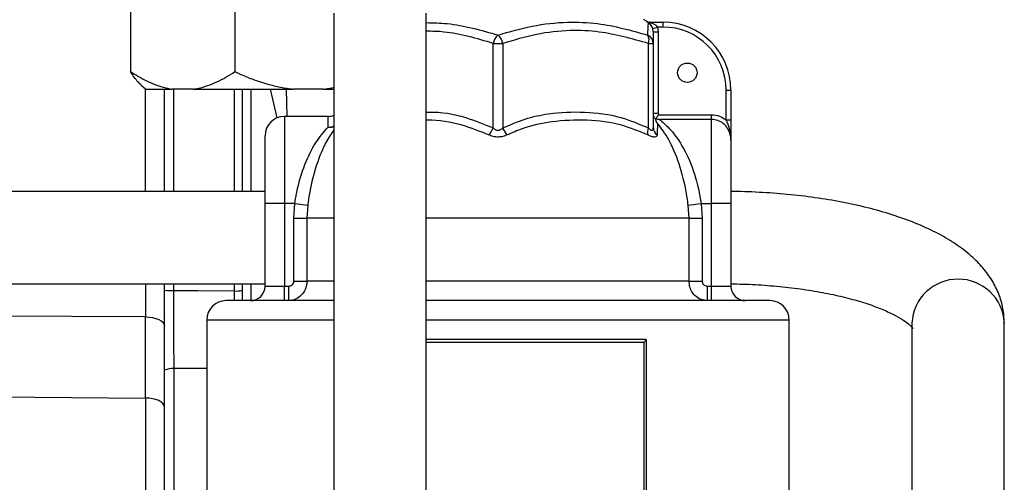
# Model space of a CAD drawing. Units: millimetres. Extents: x 0 to 35765, y 0 to 13284.
# Drawn here: x 537 to 639, y 1130 to 1178 of the extents above; entities that cross this region are included whole.
import ezdxf

# ---------------------------------------------------------------- set-up
doc = ezdxf.new("R2010")
doc.units = ezdxf.units.MM
doc.header["$LTSCALE"] = 7

msp = doc.modelspace()

# ---------------------------------------------------------------- linework, layer by layer
at = {"color": 7, "linetype": 'Continuous'}
for p, q in [((548.78, 1190.14), (548.78, 1172.3)), ((559.53, 1190.14), (559.53, 1172.3)), ((569.72, 1178.34), (569.72, 1102.49)), ((579.24, 1102.49), (579.24, 1178.34)), ((602.01, 1177.47), (601.63, 1177.69)), ((601.94, 1177.47), (602.01, 1177.47)), ((602.19, 1177.4), (603.63, 1177.4)), ((602.57, 1176.74), (603.05, 1176.9)), ((602.63, 1176.42), (602.57, 1176.74)), ((603.05, 1176.9), (603.13, 1176.42)), ((603.63, 1176.9), (603.05, 1176.9)), ((603.63, 1176.9), (603.63, 1177.4)), ((602.63, 1176.42), (603.13, 1176.42)), ((603.13, 1176.42), (603.13, 1168.03)), ((586.13, 1166.5), (586.13, 1175.2)), ((586.13, 1175.2), (587.13, 1175.2)), ((587.13, 1175.2), (587.13, 1166.5)), ((602.13, 1166.5), (602.13, 1175.2)), ((602.13, 1175.2), (602.63, 1175.2)), ((602.63, 1175.2), (602.63, 1166.5)), ((549.85, 1170.93), (550.34, 1170.49)), ((568.64, 1170.49), (569.72, 1170.67)), ((550.3, 1159.94), (550.3, 1170.53)), ((550.34, 1170.49), (553.07, 1170.49)), ((552.26, 1159.94), (552.26, 1170.49)), ((555.24, 1170.49), (553.07, 1170.49)), ((553.19, 1170.49), (553.19, 1159.94)), ((555.24, 1170.49), (565.57, 1170.49)), ((559.48, 1159.94), (559.48, 1170.49)), ((560.26, 1170.49), (560.26, 1159.94)), ((561.16, 1170.49), (561.16, 1159.94)), ((563.87, 1167.54), (563.19, 1170.49)), ((564.92, 1167.69), (564.83, 1170.49)), ((568.64, 1170.49), (565.57, 1170.49)), ((568.64, 1170.49), (569.72, 1170.49)), ((610.13, 1167.34), (610.13, 1170.4)), ((610.13, 1170.4), (610.63, 1170.4)), ((610.63, 1170.4), (610.63, 1167.34)), ((569.13, 1167.69), (564.63, 1167.69)), ((564.63, 1167.69), (564.63, 1158.69)), ((569.13, 1166.59), (569.13, 1167.69)), ((602.63, 1168.03), (603.13, 1168.03)), ((603.13, 1168.03), (603.16, 1167.86)), ((603.16, 1167.86), (608.63, 1167.86)), ((608.63, 1167.38), (608.63, 1167.86)), ((608.63, 1167.38), (603.26, 1167.38)), ((608.63, 1158.69), (608.63, 1167.38)), ((610.13, 1167.34), (610.63, 1167.34)), ((562.63, 1158.69), (562.63, 1165.69)), ((610.63, 1165.23), (610.63, 1158.69)), ((562.63, 1159.94), (529.33, 1159.94)), ((564.63, 1158.69), (562.63, 1158.69)), ((562.63, 1150.19), (562.63, 1158.69)), ((565.7, 1158.69), (564.63, 1158.69)), ((564.63, 1158.69), (564.63, 1150.19)), ((565.6, 1157.19), (565.7, 1158.69)), ((565.7, 1158.69), (567.03, 1158.53)), ((567.03, 1158.53), (566.95, 1157.19)), ((606.23, 1158.53), (607.56, 1158.69)), ((606.31, 1157.19), (606.23, 1158.53)), ((607.56, 1158.69), (607.65, 1157.19)), ((607.56, 1158.69), (608.63, 1158.69)), ((608.63, 1150.19), (608.63, 1158.69)), ((610.63, 1158.69), (608.63, 1158.69)), ((610.63, 1158.69), (610.63, 1150.19)), ((565.6, 1157.19), (566.95, 1157.19)), ((565.6, 1150.69), (565.6, 1157.19)), ((566.95, 1157.19), (566.95, 1150.69)), ((569.72, 1157.19), (566.95, 1157.19)), ((606.31, 1157.19), (579.24, 1157.19)), ((606.31, 1150.69), (606.31, 1157.19)), ((606.31, 1157.19), (607.65, 1157.19)), ((607.65, 1157.19), (607.65, 1150.69)), ((529.63, 1150.42), (562.63, 1150.42)), ((552.26, 1149.76), (552.26, 1150.42)), ((553.19, 1150.42), (553.19, 1149.74)), ((559.48, 1149.69), (559.48, 1150.42)), ((560.26, 1150.42), (560.26, 1149.75)), ((561.16, 1150.42), (561.16, 1148.69)), ((565.6, 1150.69), (566.95, 1150.69)), ((569.72, 1150.69), (566.95, 1150.69)), ((606.31, 1150.69), (579.24, 1150.69)), ((606.31, 1150.69), (607.65, 1150.69)), ((560.26, 1149.75), (560.26, 1148.79)), ((562.63, 1150.19), (564.63, 1150.19)), ((564.63, 1148.69), (564.63, 1150.19)), ((564.63, 1150.19), (565.05, 1150.19)), ((565.05, 1150.19), (565.05, 1148.69)), ((608.21, 1148.69), (608.21, 1150.19)), ((608.21, 1150.19), (608.63, 1150.19)), ((608.63, 1148.69), (608.63, 1150.19)), ((608.63, 1150.19), (610.63, 1150.19)), ((569.72, 1148.69), (558.63, 1148.69)), ((586.63, 1148.69), (579.24, 1148.69)), ((614.63, 1148.69), (586.63, 1148.69)), ((550.3, 1147.02), (529.52, 1147.1)), ((550.3, 1138.65), (550.3, 1147.02)), ((556.63, 1146.69), (556.63, 1126.69)), ((569.72, 1146.69), (556.63, 1146.69)), ((586.63, 1146.69), (579.24, 1146.69)), ((616.63, 1146.69), (586.63, 1146.69)), ((616.63, 1126.69), (616.63, 1146.69)), ((629.27, 1146.39), (629.27, 1124.06)), ((638.79, 1124.06), (638.79, 1146.39)), ((552.26, 1141.51), (552.26, 1146.11)), ((601.88, 1144.69), (579.24, 1144.69)), ((601.67, 1144.39), (579.24, 1144.39)), ((601.67, 1126.99), (601.67, 1144.39)), ((601.88, 1144.69), (601.88, 1126.69)), ((552.26, 1122.38), (552.26, 1141.51)), ((556.63, 1141.71), (553.23, 1141.7)), ((553.23, 1141.7), (553.23, 1122.16)), ((528.13, 1138.82), (550.3, 1138.65)), ((550.3, 1138.65), (550.3, 1127.96))]:
    msp.add_line(p, q, dxfattribs=at)
at = {"color": 7, "linetype": 'Continuous', "flags": 128}
for points in [[(553.19, 1149.74), (555.69, 1149.72), (559.48, 1149.69)], [(550.3, 1147.02), (550.68, 1147), (551.05, 1146.95), (551.39, 1146.86), (551.69, 1146.75), (551.93, 1146.61), (552.11, 1146.46), (552.22, 1146.29), (552.26, 1146.11)], [(552.26, 1137.74), (552.22, 1137.92), (552.11, 1138.08), (551.93, 1138.24), (551.69, 1138.38), (551.39, 1138.49), (551.05, 1138.57), (550.68, 1138.63), (550.3, 1138.65)]]:
    msp.add_lwpolyline(points, dxfattribs=at)
at = {"color": 7, "linetype": 'Continuous'}
msp.add_circle((606.13, 1172.19), 1, dxfattribs=at)
for centre, radius, start, end in [((602.19, 1177.9), 0.496, 239.8745, 269.9928), ((602.26, 1177.9), 0.5, 240, 270), ((602.25, 1177.62), 0.309, 246.6651, 294.0195), ((603.63, 1170.4), 7, 0, 90), ((603.63, 1170.4), 6.5, 0, 90), ((587.7, 1174.87), 1.61, 131.8538, 168.1462), ((585.56, 1174.87), 1.61, 11.8538, 48.1462), ((601.13, 1175.56), 1.06, 340.2393, 28.6067), ((601.67, 1175.19), 0.959, 0.5411, 65.8845), ((564.63, 1165.69), 2, 90, 180), ((569.13, 1169.19), 1.5, 270, 293.1621), ((584.28, 1167.18), 1.97, 314.5811, 339.5779), ((588.97, 1167.18), 1.97, 200.4221, 225.4189), ((603.21, 1166), 1.19, 155.5759, 190.7729), ((603.52, 1166.51), 0.888, 180.7259, 234.919), ((634.03, 1146.14), 4.77, 2.9158, 177.0842), ((553.23, 1170.03), 20.29, 267.2734, 269.9006), ((559.68, 1152), 2.32, 265.1197, 284.4619), ((561.13, 1150.19), 1.5, 270, 360), ((612.13, 1150.19), 1.5, 180, 270), ((558.63, 1146.69), 2, 90, 180), ((614.63, 1146.69), 2, 0, 90), ((553.25, 1139.08), 2.62, 90.4352, 112.0666)]:
    msp.add_arc(centre, radius, start, end, dxfattribs=at)
for points, knots in [([(579.24, 1177.35), (579.96, 1177.34), (582.45, 1177.29), (584.89, 1176.57), (586.63, 1176.06)], [0, 0, 0, 0, 0.288523, 1, 1, 1, 1]), ([(586.63, 1176.06), (587.8, 1176.41), (590.16, 1177.1), (593.61, 1177.47), (597.64, 1177.31), (600.35, 1176.55), (602.06, 1176.06)], [0, 0, 0, 0, 0.229964, 0.463325, 0.660687, 1, 1, 1, 1]), ([(602.12, 1177.33), (602.08, 1177.36), (602, 1177.42), (601.94, 1177.46), (601.94, 1177.47), (601.94, 1177.47)], [0, 0, 0, 0, 0.382045, 0.76544, 1, 1, 1, 1]), ([(602.06, 1176.06), (602.07, 1176.31), (602.1, 1176.92), (602.12, 1177.18), (602.12, 1177.33)], [0, 0, 0, 0, 0.408538, 1, 1, 1, 1]), ([(602.57, 1176.74), (602.55, 1176.8), (602.52, 1176.87), (602.45, 1177.01), (602.32, 1177.19), (602.19, 1177.28), (602.12, 1177.33)], [0, 0, 0, 0, 0.202526, 0.236744, 0.564194, 1, 1, 1, 1]), ([(602.37, 1177.34), (602.33, 1177.35), (602.28, 1177.37), (602.22, 1177.39), (602.2, 1177.4), (602.19, 1177.4), (602.19, 1177.4), (602.19, 1177.4)], [0, 0, 0, 0, 0.43542, 0.599677, 0.80065, 0.851339, 1, 1, 1, 1]), ([(603.05, 1176.9), (603.01, 1176.95), (602.9, 1177.08), (602.66, 1177.23), (602.48, 1177.3), (602.37, 1177.34)], [0, 0, 0, 0, 0.230957, 0.565579, 1, 1, 1, 1]), ([(586.13, 1175.2), (584.45, 1175.71), (582.18, 1176.4), (579.85, 1176.46), (579.24, 1176.47)], [0, 0, 0, 0, 0.739621, 1, 1, 1, 1]), ([(602.13, 1175.2), (600.45, 1175.68), (597.8, 1176.44), (593.9, 1176.61), (590.55, 1176.23), (588.28, 1175.54), (587.13, 1175.2)], [0, 0, 0, 0, 0.3400196, 0.5364857, 0.7661369, 1, 1, 1, 1]), ([(602.63, 1176.42), (602.63, 1176.27), (602.63, 1176), (602.63, 1175.45), (602.63, 1175.2)], [0, 0, 0, 0, 0.551398, 1, 1, 1, 1]), ([(548.78, 1172.3), (549.05, 1172.13), (549.58, 1171.79), (550.41, 1171.35), (551.26, 1170.97), (552.14, 1170.67), (552.75, 1170.55), (553.07, 1170.49)], [0, 0, 0, 0, 0.195787, 0.39203, 0.590112, 0.789065, 1, 1, 1, 1]), ([(549.86, 1170.93), (549.75, 1171.03), (549.51, 1171.26), (549.15, 1171.72), (548.9, 1172.1), (548.78, 1172.3)], [0, 0, 0, 0, 0.287779, 0.643261, 1, 1, 1, 1]), ([(555.24, 1170.49), (555.42, 1170.52), (555.92, 1170.61), (556.73, 1170.85), (557.68, 1171.24), (558.61, 1171.72), (559.22, 1172.1), (559.53, 1172.3)], [0, 0, 0, 0, 0.118021, 0.335606, 0.55458, 0.776897, 1, 1, 1, 1]), ([(559.53, 1172.3), (559.8, 1172.17), (560.49, 1171.86), (561.6, 1171.42), (562.89, 1171.01), (564.21, 1170.68), (565.12, 1170.55), (565.57, 1170.49)], [0, 0, 0, 0, 0.142267, 0.354264, 0.56701, 0.782791, 1, 1, 1, 1]), ([(579.24, 1168.11), (579.33, 1168.12), (580.7, 1168.19), (583.07, 1167.76), (585.19, 1166.88), (586.13, 1166.5)], [0, 0, 0, 0, 0.041108, 0.579041, 1, 1, 1, 1]), ([(587.13, 1166.5), (587.88, 1166.83), (589.41, 1167.5), (592.24, 1168.08), (595.56, 1168.23), (599.07, 1167.8), (601.19, 1166.89), (602.13, 1166.5)], [0, 0, 0, 0, 0.1572879, 0.3181928, 0.5586814, 0.8062585, 1, 1, 1, 1]), ([(602.84, 1167.41), (602.78, 1167.5), (602.66, 1167.69), (602.64, 1167.91), (602.63, 1168.03)], [0, 0, 0, 0, 0.49134, 1, 1, 1, 1]), ([(602.92, 1167.44), (602.92, 1167.44), (602.94, 1167.47), (602.97, 1167.54), (603.05, 1167.69), (603.12, 1167.8), (603.16, 1167.86), (603.16, 1167.86)], [0, 0, 0, 0, 0.01269, 0.307546, 0.618367, 0.991651, 1, 1, 1, 1]), ([(608.63, 1167.86), (608.9, 1167.83), (609.45, 1167.78), (609.9, 1167.49), (610.13, 1167.34)], [0, 0, 0, 0, 0.506883, 1, 1, 1, 1]), ([(565.7, 1158.69), (565.73, 1158.91), (565.91, 1160.07), (566.46, 1162.17), (567.25, 1163.95), (568.16, 1165.48), (568.69, 1166.09), (569.13, 1166.59)], [0, 0, 0, 0, 0.063883, 0.344584, 0.638215, 0.705303, 1, 1, 1, 1]), ([(569.13, 1166.59), (569.13, 1166.59), (569.31, 1166.59), (569.52, 1166.6), (569.7, 1166.68), (569.72, 1166.69)], [0, 0, 0, 0, 0.017965, 0.874828, 1, 1, 1, 1]), ([(569.13, 1166.59), (569.13, 1166.59), (569.3, 1166.57), (569.52, 1166.55), (569.69, 1166.62), (569.72, 1166.63)], [0, 0, 0, 0, 0.017913, 0.827273, 1, 1, 1, 1]), ([(585.66, 1165.78), (584.76, 1166.14), (582.72, 1166.94), (580.51, 1167.33), (579.28, 1167.28), (579.24, 1167.28)], [0, 0, 0, 0, 0.4343787, 0.9798635, 1, 1, 1, 1]), ([(586.13, 1166.5), (586.2, 1166.43), (586.32, 1166.32), (586.51, 1166.26), (586.67, 1166.25), (586.8, 1166.28), (586.97, 1166.35), (587.06, 1166.43), (587.13, 1166.5)], [0, 0, 0, 0, 0.271417, 0.424198, 0.515771, 0.672288, 0.739331, 1, 1, 1, 1]), ([(602.04, 1165.78), (601.16, 1166.15), (599.15, 1166.97), (595.8, 1167.38), (592.35, 1167.24), (589.57, 1166.65), (588.1, 1166), (587.59, 1165.78)], [0, 0, 0, 0, 0.192489, 0.434213, 0.682921, 0.890936, 1, 1, 1, 1]), ([(602.13, 1166.5), (602.2, 1166.43), (602.31, 1166.32), (602.43, 1166.26), (602.52, 1166.25), (602.57, 1166.28), (602.62, 1166.35), (602.62, 1166.43), (602.63, 1166.5)], [0, 0, 0, 0, 0.271417, 0.4241978, 0.5157712, 0.6722876, 0.7393309, 1, 1, 1, 1]), ([(602.84, 1167.41), (602.84, 1167.42), (602.84, 1167.43), (602.88, 1167.44), (602.91, 1167.44), (602.92, 1167.44)], [0, 0, 0, 0, 0.433638, 0.865311, 1, 1, 1, 1]), ([(603.06, 1166.94), (603.06, 1166.95), (603.05, 1166.97), (602.96, 1167.15), (602.9, 1167.29), (602.84, 1167.41)], [0, 0, 0, 0, 0.006844, 0.150673, 1, 1, 1, 1]), ([(602.92, 1167.44), (603.03, 1167.41), (603.14, 1167.39), (603.25, 1167.38), (603.26, 1167.38)], [0, 0, 0, 0, 0.978194, 1, 1, 1, 1]), ([(603.06, 1166.94), (603.06, 1166.89), (603.05, 1166.64), (603.02, 1166.16), (603.01, 1165.78)], [0, 0, 0, 0, 0.203928, 1, 1, 1, 1]), ([(606.23, 1158.53), (606.19, 1158.78), (606.01, 1160.14), (605.45, 1162.53), (604.4, 1165.09), (603.54, 1166.39), (603.12, 1166.88), (603.06, 1166.94)], [0, 0, 0, 0, 0.070528, 0.369191, 0.669058, 0.954925, 1, 1, 1, 1]), ([(603.26, 1167.38), (603.53, 1167.15), (604.19, 1166.61), (605.48, 1165.01), (606.68, 1162.56), (607.31, 1160.25), (607.52, 1158.94), (607.56, 1158.69)], [0, 0, 0, 0, 0.17753, 0.422713, 0.682024, 0.939464, 1, 1, 1, 1]), ([(610.63, 1165.23), (610.61, 1165.42), (610.59, 1165.85), (610.32, 1166.46), (609.87, 1166.97), (609.28, 1167.31), (608.85, 1167.35), (608.63, 1167.38)], [0, 0, 0, 0, 0.17858, 0.392662, 0.597845, 0.799203, 1, 1, 1, 1]), ([(610.13, 1167.34), (610.19, 1167.18), (610.39, 1166.63), (610.59, 1165.97), (610.63, 1165.42), (610.63, 1165.28), (610.63, 1165.24), (610.63, 1165.23), (610.63, 1165.23)], [0, 0, 0, 0, 0.224742, 0.795591, 0.949636, 0.987767, 0.995604, 1, 1, 1, 1]), ([(610.63, 1167.34), (610.63, 1167.13), (610.63, 1166.48), (610.63, 1165.81), (610.63, 1165.35), (610.63, 1165.23), (610.63, 1165.23)], [0, 0, 0, 0, 0.266002, 0.818084, 0.996349, 1, 1, 1, 1]), ([(569.72, 1166.27), (569.44, 1165.89), (569.08, 1165.38), (568.39, 1163.97), (567.7, 1162.13), (567.22, 1159.95), (567.06, 1158.75), (567.03, 1158.53)], [0, 0, 0, 0, 0.237469, 0.309908, 0.62664, 0.930566, 1, 1, 1, 1]), ([(587.59, 1165.78), (587.45, 1165.72), (587.16, 1165.6), (586.65, 1165.54), (586.12, 1165.59), (585.82, 1165.72), (585.66, 1165.78)], [0, 0, 0, 0, 0.245931, 0.482892, 0.743125, 1, 1, 1, 1]), ([(603.01, 1165.78), (602.99, 1165.72), (602.97, 1165.6), (602.77, 1165.54), (602.45, 1165.59), (602.18, 1165.72), (602.04, 1165.78)], [0, 0, 0, 0, 0.245931, 0.482892, 0.743125, 1, 1, 1, 1]), ([(638.79, 1146.39), (638.77, 1146.82), (638.72, 1147.78), (638.32, 1149.22), (637.65, 1150.63), (636.73, 1151.95), (635.54, 1153.19), (634.07, 1154.37), (632.28, 1155.47), (630.2, 1156.48), (627.88, 1157.36), (625.39, 1158.11), (622.76, 1158.73), (620.01, 1159.22), (617.17, 1159.59), (614.27, 1159.83), (612.07, 1159.93), (610.86, 1159.94), (610.63, 1159.94)], [0, 0, 0, 0, 0.044623, 0.0981, 0.151997, 0.208167, 0.268432, 0.334262, 0.405702, 0.48047, 0.555203, 0.628704, 0.701017, 0.772414, 0.843162, 0.913474, 0.983526, 1, 1, 1, 1]), ([(550.3, 1150.42), (550.3, 1150.08), (550.3, 1148.89), (550.3, 1147.8), (550.3, 1147.02)], [0, 0, 0, 0, 0.291397, 1, 1, 1, 1]), ([(566.95, 1150.69), (566.93, 1150.52), (566.9, 1150.11), (566.62, 1149.5), (566.11, 1148.98), (565.54, 1148.72), (565.17, 1148.7), (565.05, 1148.69)], [0, 0, 0, 0, 0.163578, 0.3895, 0.630655, 0.872549, 1, 1, 1, 1]), ([(565.05, 1150.19), (565.08, 1150.19), (565.19, 1150.2), (565.36, 1150.26), (565.51, 1150.39), (565.59, 1150.55), (565.6, 1150.65), (565.6, 1150.69)], [0, 0, 0, 0, 0.133409, 0.383908, 0.62585, 0.844544, 1, 1, 1, 1]), ([(608.21, 1148.69), (608, 1148.71), (607.59, 1148.75), (607.05, 1149.07), (606.64, 1149.52), (606.36, 1150.08), (606.33, 1150.49), (606.31, 1150.69)], [0, 0, 0, 0, 0.206485, 0.415188, 0.610361, 0.803087, 1, 1, 1, 1]), ([(607.65, 1150.69), (607.66, 1150.64), (607.67, 1150.54), (607.75, 1150.4), (607.87, 1150.28), (608.03, 1150.21), (608.15, 1150.2), (608.21, 1150.19)], [0, 0, 0, 0, 0.187299, 0.374294, 0.569405, 0.7841, 1, 1, 1, 1]), ([(610.7, 1150.42), (610.88, 1150.41), (611.91, 1150.41), (613.78, 1150.32), (616.28, 1150.1), (618.66, 1149.79), (620.9, 1149.38), (622.94, 1148.9), (624.75, 1148.36), (626.3, 1147.78), (627.54, 1147.19), (628.47, 1146.64), (629.07, 1146.18), (629.36, 1145.87), (629.37, 1145.84), (629.38, 1145.83)], [0, 0, 0, 0, 0.018006, 0.106794, 0.195423, 0.283645, 0.371233, 0.457912, 0.543351, 0.627158, 0.708891, 0.788141, 0.864719, 0.939021, 1, 1, 1, 1]), ([(552.26, 1141.51), (552.26, 1142.4), (552.26, 1144.17), (552.26, 1147.17), (552.26, 1149.04), (552.26, 1149.76)], [0, 0, 0, 0, 0.380753, 0.761514, 1, 1, 1, 1]), ([(553.19, 1149.74), (553.19, 1149.04), (553.2, 1147.21), (553.21, 1144.29), (553.22, 1142.57), (553.23, 1141.7)], [0, 0, 0, 0, 0.23872, 0.619346, 1, 1, 1, 1]), ([(559.49, 1148.69), (559.49, 1148.73), (559.49, 1149.06), (559.48, 1149.39), (559.48, 1149.69)], [0, 0, 0, 0, 0.110079, 1, 1, 1, 1]), ([(601.88, 1144.69), (601.85, 1144.64), (601.79, 1144.54), (601.71, 1144.44), (601.67, 1144.39), (601.67, 1144.39)], [0, 0, 0, 0, 0.574141, 0.989769, 1, 1, 1, 1])]:
    msp.add_open_spline(points, degree=3, knots=knots, dxfattribs=at)

doc.saveas('drawing.dxf')
